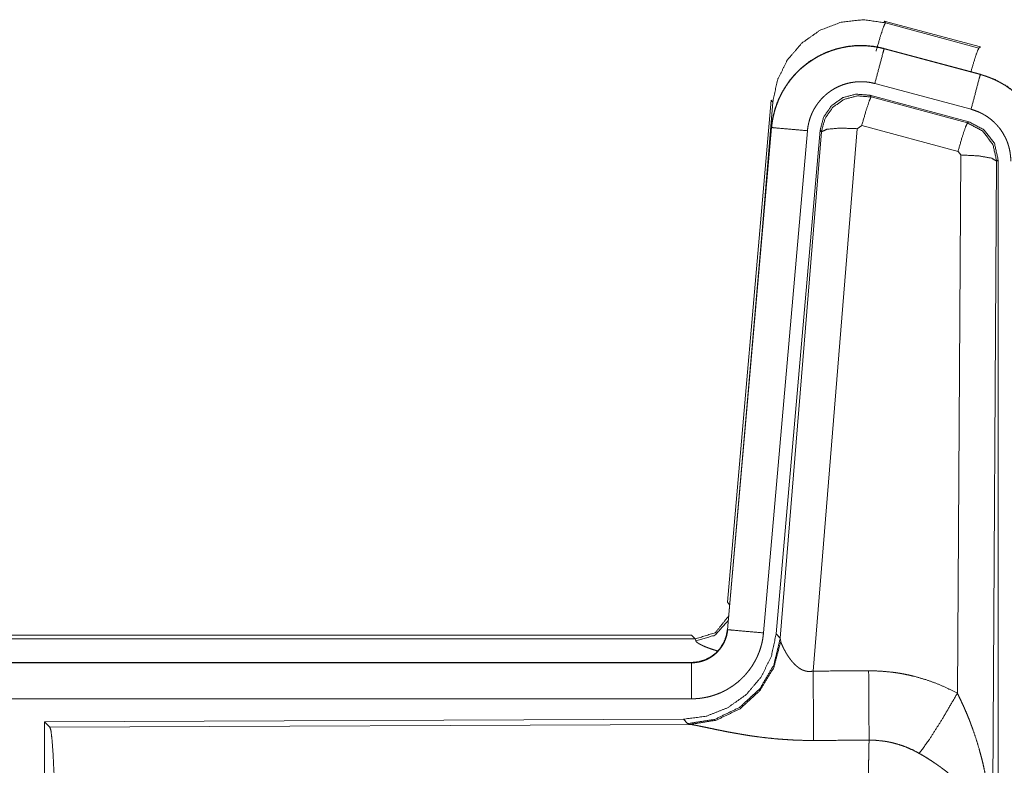
# Model space of a CAD drawing. Units: inches. Extents: x 110 to 169, y 37 to 165.
# Drawn here: x 165 to 167, y 53 to 54 of the extents above; entities that cross this region are included whole.
import ezdxf

# ---------------------------------------------------------------- set-up
doc = ezdxf.new("R2010")
doc.units = ezdxf.units.IN
doc.header["$MEASUREMENT"] = 0
doc.layers.add('CGM', color=7, linetype='Continuous', true_color=0xffffff)

msp = doc.modelspace()

# ---------------------------------------------------------------- linework, layer by layer
at = {"layer": 'CGM', "color": 2, "linetype": 'Continuous', "lineweight": 18}
for p, q in [((166.4629, 53.688), (166.4646, 53.6856)), ((166.4629, 53.688), (166.5965, 53.6522)), ((166.4646, 53.6856), (166.5945, 53.6506)), ((166.4628, 53.6496), (166.4629, 53.65)), ((166.4628, 53.6496), (166.5964, 53.6138)), ((166.5965, 53.6142), (166.4629, 53.65)), ((166.5945, 53.6506), (166.5965, 53.6522)), ((166.5964, 53.6138), (166.5965, 53.6142)), ((166.5835, 53.5655), (166.4499, 53.6013)), ((166.2451, 52.8811), (166.3061, 53.5782)), ((166.294, 53.402), (166.3081, 53.5753)), ((166.3081, 53.5753), (166.3061, 53.5782)), ((166.5804, 53.5481), (166.443, 53.585)), ((166.443, 53.585), (166.4447, 53.5826)), ((166.4447, 53.5826), (166.5784, 53.5465)), ((166.5784, 53.5465), (166.5804, 53.5481)), ((166.3061, 53.5402), (166.2451, 52.8431)), ((166.2455, 52.8431), (166.3065, 53.5402)), ((166.3563, 53.5358), (166.2953, 52.8387)), ((166.3065, 53.5402), (166.3061, 53.5402)), ((166.374, 53.5367), (166.3129, 52.8374)), ((166.3185, 52.8312), (166.3757, 53.5343)), ((166.4255, 53.5386), (166.3643, 52.7856)), ((166.3757, 53.5343), (166.374, 53.5367)), ((166.4317, 53.543), (166.4255, 53.5386)), ((166.5654, 53.507), (166.4317, 53.543)), ((166.5691, 53.5021), (166.5654, 53.507)), ((166.5645, 52.7548), (166.5691, 53.5021)), ((166.619, 53.4934), (166.6132, 52.5403)), ((166.6212, 53.495), (166.619, 53.4934)), ((166.6212, 52.2849), (166.6212, 53.495)), ((166.2451, 52.8811), (166.2482, 52.8778)), ((160.6639, 52.8355), (166.1954, 52.8355)), ((166.2002, 52.8302), (166.1954, 52.8355)), ((166.2455, 52.8431), (166.2451, 52.8431)), ((166.3129, 52.8374), (166.3185, 52.8312)), ((161.2297, 52.8302), (166.2002, 52.8302)), ((166.2012, 52.8277), (166.2002, 52.8302)), ((166.3185, 52.8312), (166.3192, 52.8265)), ((166.1954, 52.7975), (160.6639, 52.7975)), ((161.7038, 52.7971), (166.1954, 52.7971)), ((166.1954, 52.7971), (166.1954, 52.7975)), ((166.1954, 52.7471), (161.7038, 52.7471)), ((166.184, 52.7188), (165.297, 52.715)), ((165.297, 52.715), (165.297, 52.12)), ((165.297, 52.715), (165.3043, 52.7077)), ((165.3043, 52.7077), (166.1934, 52.7116)), ((166.1897, 52.7127), (166.184, 52.7188)), ((166.1934, 52.7116), (166.1897, 52.7127))]:
    msp.add_line(p, q, dxfattribs=at)
for points, knots in [([(166.3081, 53.5753), (166.3146, 53.6058), (166.3283, 53.6338), (166.3485, 53.6574), (166.3739, 53.6753), (166.4029, 53.6864), (166.4338, 53.6899), (166.4645, 53.6856)], [0, 0, 0.143257, 0.28635, 0.429201, 0.571881, 0.714549, 0.857179, 1, 1]), ([(166.4516, 53.646), (166.4574, 53.6661), (166.462, 53.6802), (166.4645, 53.6856)], [0, 0, 0.499909, 0.857139, 1, 1]), ([(166.4629, 53.65), (166.4496, 53.6528), (166.436, 53.6541), (166.4224, 53.654), (166.4089, 53.6523), (166.3956, 53.6492), (166.3828, 53.6447), (166.3705, 53.6388), (166.3589, 53.6317), (166.3482, 53.6232), (166.3385, 53.6137), (166.3298, 53.6032), (166.3224, 53.5918), (166.3162, 53.5796), (166.3114, 53.5669), (166.3081, 53.5537), (166.3061, 53.5402)], [0, 0, 0.062517, 0.125012, 0.187567, 0.250029, 0.312539, 0.375039, 0.437521, 0.499996, 0.562493, 0.624945, 0.687461, 0.749933, 0.812454, 0.874952, 0.937477, 1, 1]), ([(166.3065, 53.5402), (166.3069, 53.5436), (166.3073, 53.547), (166.3079, 53.5503), (166.3085, 53.5537), (166.31, 53.5603), (166.3118, 53.5668), (166.3141, 53.5732), (166.3166, 53.5795), (166.318, 53.5826), (166.3195, 53.5856), (166.3203, 53.5872), (166.3211, 53.5887), (166.3219, 53.5902), (166.3228, 53.5916), (166.3263, 53.5974), (166.3302, 53.603), (166.3343, 53.6083), (166.3388, 53.6134), (166.3411, 53.6159), (166.3435, 53.6183), (166.3447, 53.6195), (166.346, 53.6207), (166.3472, 53.6218), (166.3485, 53.623), (166.3538, 53.6273), (166.3592, 53.6313), (166.3648, 53.6351), (166.3707, 53.6385), (166.3737, 53.6401), (166.3767, 53.6416), (166.3783, 53.6423), (166.3798, 53.643), (166.3814, 53.6437), (166.383, 53.6444), (166.3893, 53.6468), (166.3958, 53.6489), (166.4023, 53.6506), (166.4089, 53.6519), (166.4123, 53.6525), (166.4157, 53.6529), (166.4173, 53.6531), (166.419, 53.6533), (166.4207, 53.6534), (166.4225, 53.6536), (166.4293, 53.6538), (166.436, 53.6537), (166.4428, 53.6532), (166.4495, 53.6524), (166.4562, 53.6512), (166.4628, 53.6496)], [0, 0, 0.01576, 0.03153, 0.047272, 0.062966, 0.094173, 0.125304, 0.156407, 0.187583, 0.203241, 0.218943, 0.226808, 0.234689, 0.242545, 0.250395, 0.281637, 0.312779, 0.343868, 0.375032, 0.390672, 0.406327, 0.41422, 0.422104, 0.429971, 0.437823, 0.469109, 0.500224, 0.531366, 0.562462, 0.578068, 0.593777, 0.601603, 0.609493, 0.617347, 0.625215, 0.656572, 0.687719, 0.718808, 0.749935, 0.765535, 0.781193, 0.789032, 0.79686, 0.804738, 0.812607, 0.843965, 0.875186, 0.906241, 0.937402, 0.968584, 1, 1]), ([(166.4628, 53.6496), (166.4609, 53.6426), (166.4499, 53.6013)], [0, 0, 0.145258, 1, 1]), ([(166.5834, 53.6177), (166.5884, 53.6346), (166.5923, 53.6462), (166.5945, 53.6506)], [0, 0, 0.507464, 0.859483, 1, 1]), ([(166.5964, 53.6138), (166.5945, 53.6068), (166.5835, 53.5655)], [0, 0, 0.14537, 1, 1]), ([(166.5964, 53.6138), (166.5967, 53.6137), (166.5969, 53.6136), (166.5973, 53.6135), (166.5976, 53.6134), (166.5983, 53.6133), (166.5989, 53.6131), (166.6001, 53.6127), (166.6013, 53.6123), (166.6038, 53.6116), (166.6062, 53.6107), (166.6109, 53.6089), (166.6156, 53.6069), (166.6202, 53.6047), (166.6247, 53.6023), (166.6269, 53.6011), (166.6291, 53.5997), (166.6302, 53.5991), (166.6313, 53.5984), (166.6324, 53.5977), (166.6334, 53.597), (166.6417, 53.591), (166.6493, 53.5844), (166.653, 53.5808), (166.6564, 53.5771), (166.6581, 53.5752), (166.6598, 53.5733), (166.6614, 53.5713), (166.663, 53.5693), (166.6689, 53.5609), (166.674, 53.5522), (166.6763, 53.5477), (166.6784, 53.543), (166.6794, 53.5407), (166.6804, 53.5383), (166.6808, 53.5371), (166.6813, 53.5359), (166.6817, 53.5347), (166.6821, 53.5335), (166.685, 53.5237), (166.687, 53.5138), (166.6883, 53.5037), (166.6887, 53.4935)], [0, 0, 0.001987, 0.002903, 0.005883, 0.00787, 0.011777, 0.015761, 0.023598, 0.031453, 0.047081, 0.062729, 0.093944, 0.125156, 0.15641, 0.187685, 0.203403, 0.219124, 0.22694, 0.234865, 0.242688, 0.250545, 0.31305, 0.37525, 0.406384, 0.437585, 0.453235, 0.468908, 0.484664, 0.50044, 0.56297, 0.625144, 0.656286, 0.687447, 0.703077, 0.718764, 0.726629, 0.734485, 0.74237, 0.750228, 0.812856, 0.875076, 0.937324, 1, 1]), ([(166.6891, 53.4935), (166.6874, 53.5139), (166.6825, 53.5337), (166.6744, 53.5524), (166.6633, 53.5696), (166.6496, 53.5847), (166.6336, 53.5974), (166.6157, 53.6073), (166.5965, 53.6142)], [0, 0, 0.125019, 0.250012, 0.375007, 0.499983, 0.625012, 0.750006, 0.874943, 1, 1]), ([(166.4499, 53.6013), (166.4459, 53.6023), (166.4419, 53.603), (166.4379, 53.6035), (166.4338, 53.6038), (166.4298, 53.6038), (166.4257, 53.6037), (166.4247, 53.6036), (166.4237, 53.6035), (166.4226, 53.6034), (166.4216, 53.6033), (166.4196, 53.603), (166.4176, 53.6027), (166.4136, 53.6019), (166.4097, 53.6009), (166.4059, 53.5997), (166.4021, 53.5982), (166.4002, 53.5974), (166.3983, 53.5965), (166.3965, 53.5956), (166.3947, 53.5947), (166.3912, 53.5926), (166.3878, 53.5904), (166.3846, 53.588), (166.3814, 53.5854), (166.3799, 53.584), (166.3784, 53.5826), (166.377, 53.5812), (166.3756, 53.5797), (166.3729, 53.5766), (166.3705, 53.5734), (166.3682, 53.5701), (166.366, 53.5666), (166.3655, 53.5657), (166.365, 53.5648), (166.3646, 53.5639), (166.3641, 53.563), (166.3632, 53.5612), (166.3623, 53.5593), (166.3608, 53.5556), (166.3595, 53.5518), (166.3584, 53.5479), (166.3575, 53.5439), (166.3571, 53.5419), (166.3568, 53.5399), (166.3565, 53.5378), (166.3563, 53.5358)], [0, 0, 0.031475, 0.062601, 0.093769, 0.124871, 0.155998, 0.187443, 0.195269, 0.203104, 0.211048, 0.218803, 0.234452, 0.250065, 0.281216, 0.312345, 0.343455, 0.374827, 0.390526, 0.406287, 0.421928, 0.437563, 0.468633, 0.499788, 0.530926, 0.562157, 0.577906, 0.593655, 0.609364, 0.624992, 0.656153, 0.687219, 0.718343, 0.749615, 0.757432, 0.765293, 0.773172, 0.78105, 0.796759, 0.812409, 0.843602, 0.874687, 0.905821, 0.937041, 0.952748, 0.968468, 0.984232, 1, 1]), ([(166.443, 53.585), (166.424, 53.5866), (166.4056, 53.5817), (166.3899, 53.5707), (166.379, 53.5551), (166.374, 53.5367)], [0, 0, 0.200048, 0.399993, 0.599965, 0.799956, 1, 1]), ([(166.3757, 53.5343), (166.3807, 53.5527), (166.3916, 53.5683), (166.4072, 53.5793), (166.4257, 53.5842), (166.4447, 53.5826)], [0, 0, 0.200028, 0.399993, 0.600084, 0.800031, 1, 1]), ([(166.4447, 53.5826), (166.4422, 53.5772), (166.4375, 53.563), (166.4317, 53.543)], [0, 0, 0.142859, 0.50001, 1, 1]), ([(166.6387, 53.4935), (166.6385, 53.4996), (166.6377, 53.5056), (166.6365, 53.5116), (166.6348, 53.5174), (166.6343, 53.5189), (166.6337, 53.5203), (166.6332, 53.5218), (166.6326, 53.5232), (166.6313, 53.5259), (166.6299, 53.5286), (166.6269, 53.5339), (166.6234, 53.5389), (166.6224, 53.5401), (166.6214, 53.5413), (166.6204, 53.5424), (166.6194, 53.5436), (166.6173, 53.5458), (166.6152, 53.5479), (166.6106, 53.5519), (166.6056, 53.5555), (166.6044, 53.5563), (166.6031, 53.5571), (166.6017, 53.5579), (166.6004, 53.5587), (166.5977, 53.5601), (166.595, 53.5614), (166.5893, 53.5637), (166.5835, 53.5655)], [0, 0, 0.062682, 0.124907, 0.187109, 0.249728, 0.265461, 0.281238, 0.296876, 0.312543, 0.343687, 0.374843, 0.437027, 0.499517, 0.515295, 0.531059, 0.546729, 0.562398, 0.593554, 0.624675, 0.686914, 0.749377, 0.765147, 0.780902, 0.796598, 0.812258, 0.843526, 0.874732, 0.937222, 1, 1]), ([(166.5784, 53.5465), (166.5759, 53.5411), (166.5712, 53.527), (166.5654, 53.507)], [0, 0, 0.142859, 0.50001, 1, 1]), ([(166.5784, 53.5465), (166.5994, 53.5355), (166.6139, 53.5167), (166.6191, 53.4934)], [0, 0, 0.33317, 0.66659, 1, 1]), ([(166.6212, 53.495), (166.616, 53.5183), (166.6015, 53.5372), (166.5804, 53.5481)], [0, 0, 0.333381, 0.66666, 1, 1]), ([(166.3065, 53.5402), (166.3138, 53.5395), (166.3563, 53.5358)], [0, 0, 0.145178, 1, 1]), ([(166.3757, 53.5343), (166.3832, 53.5378), (166.4013, 53.5394), (166.4255, 53.5386)], [0, 0, 0.163215, 0.522014, 1, 1]), ([(166.6191, 53.4934), (166.6118, 53.4977), (166.5936, 53.5009), (166.5691, 53.5021)], [0, 0, 0.163504, 0.522954, 1, 1]), ([(166.2002, 52.8302), (166.2284, 52.8389), (166.2468, 52.8621)], [0, 0, 0.499956, 1, 1]), ([(166.2012, 52.8277), (166.2278, 52.8353), (166.2463, 52.8558)], [0, 0, 0.50077, 1, 1]), ([(166.3129, 52.8374), (166.3062, 52.8062), (166.2921, 52.7775), (166.2714, 52.7531), (166.2454, 52.7346), (166.2157, 52.7229), (166.184, 52.7188)], [0, 0, 0.166713, 0.333374, 0.500003, 0.666596, 0.833254, 1, 1]), ([(166.1954, 52.7971), (166.1965, 52.7971), (166.1977, 52.7971), (166.1989, 52.7972), (166.2001, 52.7973), (166.2024, 52.7976), (166.2047, 52.798), (166.2092, 52.799), (166.2136, 52.8005), (166.2158, 52.8014), (166.2179, 52.8024), (166.219, 52.803), (166.22, 52.8035), (166.221, 52.8041), (166.222, 52.8047), (166.2258, 52.8073), (166.2294, 52.8103), (166.2303, 52.8111), (166.2311, 52.812), (166.2319, 52.8128), (166.2327, 52.8137), (166.2342, 52.8154), (166.2357, 52.8173), (166.2383, 52.8211), (166.2406, 52.8252), (166.2411, 52.8262), (166.2415, 52.8273), (166.242, 52.8284), (166.2424, 52.8295), (166.2432, 52.8317), (166.2439, 52.8339), (166.2449, 52.8384), (166.2456, 52.8431)], [0, 0, 0.015684, 0.031377, 0.047087, 0.062825, 0.094403, 0.125665, 0.188157, 0.250301, 0.281466, 0.312861, 0.328566, 0.34426, 0.35993, 0.375605, 0.437813, 0.500039, 0.51573, 0.531409, 0.547152, 0.562845, 0.594107, 0.625343, 0.687546, 0.74998, 0.765685, 0.781441, 0.797137, 0.812783, 0.844033, 0.875136, 0.937317, 1, 1]), ([(166.2451, 52.8431), (166.2435, 52.834), (166.2402, 52.8254), (166.2353, 52.8175), (166.2291, 52.8106), (166.2217, 52.805), (166.2135, 52.8009), (166.2046, 52.7984), (166.1954, 52.7975)], [0, 0, 0.12509, 0.250042, 0.375104, 0.500109, 0.625066, 0.749991, 0.875093, 1, 1]), ([(166.2953, 52.8387), (166.2948, 52.8341), (166.2941, 52.8295), (166.2932, 52.8249), (166.292, 52.8205), (166.2907, 52.816), (166.2891, 52.8117), (166.2882, 52.8095), (166.2873, 52.8073), (166.2869, 52.8063), (166.2864, 52.8052), (166.2859, 52.8041), (166.2854, 52.8031), (166.2832, 52.799), (166.2809, 52.795), (166.2784, 52.7911), (166.2757, 52.7873), (166.2728, 52.7837), (166.2698, 52.7801), (166.2682, 52.7784), (166.2665, 52.7767), (166.2649, 52.7751), (166.2632, 52.7735), (166.2597, 52.7704), (166.2561, 52.7676), (166.2523, 52.7648), (166.2484, 52.7623), (166.2464, 52.7611), (166.2444, 52.7599), (166.2434, 52.7594), (166.2424, 52.7588), (166.2413, 52.7583), (166.2403, 52.7577), (166.2361, 52.7557), (166.2318, 52.754), (166.2274, 52.7524), (166.223, 52.751), (166.2185, 52.7498), (166.214, 52.7489), (166.2117, 52.7485), (166.2094, 52.7481), (166.207, 52.7478), (166.2047, 52.7476), (166.2, 52.7472), (166.1954, 52.7471)], [0, 0, 0.031423, 0.062666, 0.093776, 0.124878, 0.156, 0.18718, 0.202847, 0.218545, 0.226419, 0.234304, 0.24215, 0.249995, 0.281295, 0.312438, 0.343531, 0.374644, 0.405809, 0.437112, 0.452835, 0.468547, 0.484243, 0.499931, 0.531081, 0.562174, 0.593262, 0.624426, 0.63999, 0.655646, 0.663525, 0.671371, 0.679187, 0.687119, 0.718471, 0.749734, 0.780815, 0.811878, 0.842981, 0.874193, 0.889911, 0.905576, 0.921362, 0.937108, 0.968588, 1, 1]), ([(166.2456, 52.8431), (166.2528, 52.8424), (166.2953, 52.8387)], [0, 0, 0.145438, 1, 1]), ([(166.3185, 52.8312), (166.3096, 52.794), (166.2902, 52.761), (166.262, 52.7351), (166.2275, 52.7185), (166.1897, 52.7127)], [0, 0, 0.199963, 0.400002, 0.600002, 0.800049, 1, 1]), ([(166.3192, 52.8265), (166.3096, 52.7904), (166.2902, 52.7585), (166.2629, 52.7334), (166.2297, 52.7174), (166.1934, 52.7116)], [0, 0, 0.201777, 0.402983, 0.603091, 0.802037, 1, 1]), ([(166.2309, 52.8137), (166.228, 52.8146), (166.2264, 52.8151), (166.2248, 52.8156), (166.2219, 52.8166), (166.2191, 52.8176), (166.2165, 52.8186), (166.2141, 52.8195), (166.2118, 52.8205), (166.2098, 52.8215), (166.2093, 52.8217), (166.2088, 52.8219), (166.2084, 52.8222), (166.2079, 52.8224), (166.2071, 52.8228), (166.2063, 52.8233), (166.2049, 52.8241), (166.2037, 52.8249), (166.2027, 52.8257), (166.202, 52.8264), (166.2015, 52.8271), (166.2012, 52.8277)], [0, 0, 0.092281, 0.142305, 0.191209, 0.284961, 0.37391, 0.457253, 0.535755, 0.609013, 0.676754, 0.692852, 0.708908, 0.724262, 0.739268, 0.768105, 0.795381, 0.845084, 0.88811, 0.924956, 0.955529, 0.980256, 1, 1]), ([(166.3192, 52.8265), (166.3196, 52.8253), (166.3201, 52.8241), (166.3203, 52.8234), (166.3206, 52.8228), (166.3209, 52.8221), (166.3212, 52.8214), (166.3226, 52.8184), (166.3241, 52.8154), (166.325, 52.8138), (166.3259, 52.8122), (166.3263, 52.8113), (166.3268, 52.8105), (166.3273, 52.8097), (166.3278, 52.8088), (166.33, 52.8055), (166.3324, 52.8021), (166.3337, 52.8005), (166.335, 52.7988), (166.3357, 52.798), (166.3365, 52.7972), (166.3372, 52.7964), (166.338, 52.7955), (166.3396, 52.794), (166.3413, 52.7925), (166.3431, 52.791), (166.345, 52.7896), (166.347, 52.7884), (166.3492, 52.7873), (166.3498, 52.787), (166.3504, 52.7868), (166.3509, 52.7866), (166.3515, 52.7864), (166.3527, 52.786), (166.3539, 52.7857), (166.3552, 52.7854), (166.3564, 52.7852), (166.3577, 52.7851), (166.3591, 52.7851), (166.3617, 52.7852), (166.3643, 52.7856)], [0, 0, 0.018813, 0.039122, 0.049785, 0.060853, 0.072149, 0.083703, 0.132519, 0.184887, 0.212344, 0.240432, 0.254772, 0.269297, 0.283965, 0.29888, 0.359471, 0.422059, 0.454078, 0.486558, 0.502994, 0.519616, 0.536432, 0.55331, 0.587375, 0.621875, 0.656907, 0.69277, 0.729166, 0.7662, 0.775511, 0.785126, 0.794467, 0.803922, 0.822798, 0.841996, 0.861173, 0.880752, 0.900398, 0.920371, 0.959955, 1, 1]), ([(166.1954, 52.7971), (166.1954, 52.7716), (166.1954, 52.7471)], [0, 0, 0.509804, 1, 1]), ([(166.3643, 52.7856), (166.3645, 52.7458), (166.3648, 52.6893)], [0, 0, 0.413989, 1, 1]), ([(166.4413, 52.786), (166.4575, 52.7856), (166.4735, 52.7841), (166.4775, 52.7836), (166.4815, 52.783), (166.4855, 52.7824), (166.4895, 52.7816), (166.4974, 52.78), (166.5052, 52.7782), (166.5205, 52.7737), (166.5355, 52.7684), (166.5502, 52.7621), (166.5645, 52.7548)], [0, 0, 0.125705, 0.251372, 0.282775, 0.314247, 0.345698, 0.37713, 0.439864, 0.502217, 0.626567, 0.750677, 0.874916, 1, 1]), ([(166.4413, 52.786), (166.4416, 52.7461), (166.4419, 52.6897)], [0, 0, 0.414086, 1, 1]), ([(166.5116, 52.6713), (166.5257, 52.6908), (166.544, 52.7197), (166.5645, 52.7548)], [0, 0, 0.243094, 0.588728, 1, 1]), ([(166.5645, 52.7548), (166.5676, 52.7486), (166.5705, 52.7424), (166.5734, 52.7361), (166.5762, 52.7297), (166.5789, 52.7233), (166.5815, 52.7169), (166.5827, 52.7136), (166.5839, 52.7104), (166.5851, 52.7071), (166.5863, 52.7038), (166.5908, 52.6906), (166.5948, 52.6773), (166.5966, 52.6706), (166.5984, 52.6638), (166.6001, 52.6571), (166.6016, 52.6503), (166.6044, 52.6367), (166.6068, 52.6231), (166.6078, 52.6162), (166.6088, 52.6094), (166.6096, 52.6025), (166.6104, 52.5956), (166.6116, 52.5818), (166.6125, 52.568), (166.6128, 52.5611), (166.613, 52.5542), (166.6131, 52.5507), (166.6131, 52.5472), (166.6131, 52.5455), (166.6132, 52.5438), (166.6132, 52.542), (166.6132, 52.5403)], [0, 0, 0.031096, 0.06225, 0.093431, 0.124648, 0.155919, 0.187251, 0.202918, 0.218611, 0.234324, 0.250033, 0.312813, 0.375464, 0.406784, 0.43811, 0.469435, 0.500724, 0.563203, 0.625587, 0.656764, 0.68794, 0.719128, 0.750327, 0.81272, 0.875104, 0.906322, 0.937541, 0.953147, 0.968766, 0.976567, 0.984383, 0.992199, 1, 1]), ([(166.3648, 52.6893), (166.3515, 52.6894), (166.3383, 52.6898), (166.3317, 52.6902), (166.3252, 52.6906), (166.3186, 52.6911), (166.3121, 52.6916), (166.2993, 52.6929), (166.2868, 52.6945), (166.2806, 52.6953), (166.2745, 52.6962), (166.2715, 52.6967), (166.2686, 52.6972), (166.2656, 52.6977), (166.2626, 52.6982), (166.2569, 52.6992), (166.2512, 52.7002), (166.2457, 52.7012), (166.2404, 52.7023), (166.2352, 52.7033), (166.2301, 52.7043), (166.2277, 52.7048), (166.2265, 52.7051), (166.2253, 52.7054), (166.2206, 52.7063), (166.212, 52.7081), (166.2081, 52.7089), (166.2045, 52.7097), (166.2028, 52.71), (166.2012, 52.7103), (166.2004, 52.7105), (166.1997, 52.7106), (166.1989, 52.7107), (166.1982, 52.7109), (166.1956, 52.7113), (166.1934, 52.7116)], [0, 0, 0.076908, 0.153251, 0.191263, 0.229149, 0.266989, 0.304638, 0.379072, 0.451944, 0.487845, 0.523262, 0.540835, 0.558271, 0.575641, 0.59287, 0.626676, 0.659762, 0.692048, 0.723526, 0.754192, 0.783963, 0.798475, 0.805618, 0.812758, 0.840182, 0.890733, 0.913689, 0.934934, 0.944894, 0.954385, 0.958974, 0.963405, 0.967759, 0.971955, 0.987188, 1, 1]), ([(165.3043, 52.7077), (165.3059, 52.7023), (165.3074, 52.6893), (165.3088, 52.6691), (165.3101, 52.6424), (165.3112, 52.6099), (165.3121, 52.5724), (165.3127, 52.5313), (165.3131, 52.4875), (165.3133, 52.4424)], [0, 0, 0.021242, 0.070392, 0.146401, 0.247132, 0.369698, 0.510537, 0.665579, 0.830324, 1, 1]), ([(166.4398, 52.4424), (166.4398, 52.4473), (166.4398, 52.4547), (166.4398, 52.4596), (166.4398, 52.4621), (166.4399, 52.4815), (166.4399, 52.5006), (166.44, 52.5194), (166.44, 52.5379), (166.4401, 52.547), (166.4401, 52.5559), (166.4403, 52.5733), (166.4404, 52.59), (166.4405, 52.6059), (166.4407, 52.6246), (166.4408, 52.6282), (166.4409, 52.6352), (166.441, 52.6419), (166.4413, 52.6604), (166.4415, 52.6713), (166.4416, 52.6764), (166.4416, 52.6788), (166.4417, 52.68), (166.4417, 52.6811), (166.4418, 52.6856), (166.4419, 52.6897)], [0, 0, 0.019888, 0.049701, 0.069563, 0.079474, 0.15804, 0.235303, 0.31129, 0.38596, 0.422815, 0.459131, 0.529432, 0.596694, 0.660928, 0.736879, 0.751438, 0.779673, 0.80679, 0.881456, 0.925677, 0.946109, 0.955904, 0.960684, 0.965398, 0.983382, 1, 1]), ([(166.5116, 52.6713), (166.5036, 52.6756), (166.4954, 52.6793), (166.4869, 52.6825), (166.4782, 52.6851), (166.4738, 52.6862), (166.4693, 52.6872), (166.4671, 52.6876), (166.4648, 52.688), (166.4625, 52.6883), (166.4602, 52.6886), (166.4511, 52.6895), (166.4419, 52.6897)], [0, 0, 0.124749, 0.248841, 0.372702, 0.496843, 0.559357, 0.621943, 0.653533, 0.68503, 0.716624, 0.748137, 0.873961, 1, 1]), ([(166.6132, 52.5403), (166.6131, 52.5413), (166.6131, 52.5424), (166.613, 52.5434), (166.6129, 52.5445), (166.6128, 52.5465), (166.6125, 52.5487), (166.612, 52.5529), (166.6112, 52.5572), (166.6091, 52.5659), (166.6061, 52.5748), (166.6052, 52.577), (166.6043, 52.5793), (166.6033, 52.5815), (166.6023, 52.5837), (166.6001, 52.5882), (166.5976, 52.5926), (166.5922, 52.6014), (166.5858, 52.6101), (166.585, 52.6112), (166.5841, 52.6123), (166.5832, 52.6133), (166.5823, 52.6144), (166.5805, 52.6166), (166.5787, 52.6187), (166.5748, 52.6229), (166.5708, 52.627), (166.5666, 52.6311), (166.5623, 52.6352), (166.56, 52.6372), (166.5577, 52.6392), (166.5554, 52.6411), (166.553, 52.6431), (166.5482, 52.647), (166.5432, 52.6507), (166.5407, 52.6526), (166.5381, 52.6544), (166.5356, 52.6562), (166.533, 52.658), (166.5277, 52.6615), (166.5224, 52.6649), (166.5171, 52.6681), (166.5116, 52.6713)], [0, 0, 0.005951, 0.011942, 0.017981, 0.024014, 0.036179, 0.048448, 0.073264, 0.098535, 0.150455, 0.204529, 0.218406, 0.232377, 0.246463, 0.260607, 0.289254, 0.318395, 0.378188, 0.440534, 0.448499, 0.456558, 0.464601, 0.472711, 0.488936, 0.505236, 0.538177, 0.57154, 0.60542, 0.639789, 0.657154, 0.674683, 0.692359, 0.710135, 0.745942, 0.782043, 0.800161, 0.818335, 0.836534, 0.854698, 0.891033, 0.927356, 0.963689, 1, 1])]:
    msp.add_open_spline(points, degree=1, knots=knots, dxfattribs=at)
for points in [[(166.3643, 52.7856), (166.4413, 52.786)], [(166.4419, 52.6897), (166.3648, 52.6893)]]:
    msp.add_open_spline(points, degree=1, dxfattribs=at)

doc.saveas('drawing.dxf')
